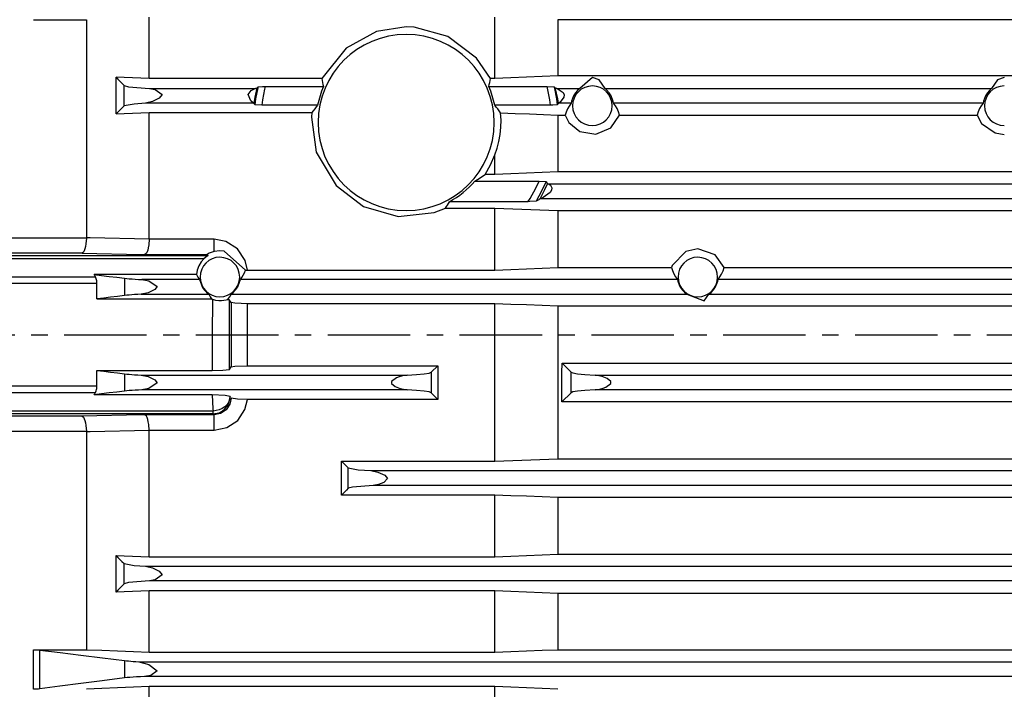
# Model space of a CAD drawing. Extents: x -3991 to 558, y -2002 to 740.
# Drawn here: x -2261 to -1963, y -108 to 96 of the extents above; entities that cross this region are included whole.
import ezdxf

# ---------------------------------------------------------------- set-up
doc = ezdxf.new("R2010")
doc.units = 0
doc.header["$LTSCALE"] = 20
doc.header["$MEASUREMENT"] = 0
doc.linetypes.add('CENTER', pattern=[2, 1.25, -0.25, 0.25, -0.25])
doc.layers.add('219', color=7, linetype='Continuous')
doc.layers.add('231', color=7, linetype='Continuous')

msp = doc.modelspace()

# ---------------------------------------------------------------- linework, layer by layer
at = {"layer": '219', "linetype": 'Continuous'}
for p, q in [((-2257.228824, 95.610243), (-2241.197357, 95.6102)), ((-2241.197357, 95.610243), (-2241.197357, 29.3923)), ((-2222.144799, 77.730949), (-2222.144799, 96.3925)), ((-2117.249916, 77.730948), (-2117.249916, 96.3925)), ((-1258.197357, 95.610243), (-2098.197357, 95.6102)), ((-2098.197357, 95.610243), (-2098.197357, 78.5306)), ((-2232.223287, 67.004393), (-2232.223287, 78.1537)), ((-2169.802869, 77.730948), (-2222.144799, 77.7309)), ((-2117.249916, 77.730948), (-2118.591846, 77.7309)), ((-1258.197357, 78.530587), (-2098.197357, 78.5306)), ((-2229.808382, 69.427963), (-2229.808382, 75.6523)), ((-2222.10295, 74.744496), (-2190.043646, 74.7445)), ((-2189.502199, 74.866562), (-2189.074384, 75.2069)), ((-2186.987864, 75.337047), (-2169.290655, 75.337)), ((-2119.10406, 75.337047), (-2101.411052, 75.337)), ((-2099.324835, 75.206943), (-2098.892588, 74.8666)), ((-2098.351067, 74.744496), (-2091.542766, 74.7445)), ((-2083.851949, 74.744496), (-1966.542766, 74.7445)), ((-2190.524677, 70.255458), (-2223.291326, 70.2555)), ((-2190.027328, 69.793012), (-2190.3857, 70.1976)), ((-2171.059872, 69.662906), (-2188.033635, 69.6629)), ((-2100.360987, 69.662906), (-2117.334843, 69.6629)), ((-2098.00915, 70.197601), (-2098.367293, 69.793)), ((-2094.156568, 70.255458), (-2097.870183, 70.2555)), ((-1969.156568, 70.255458), (-2081.238147, 70.2555)), ((-2222.144799, 67.412935), (-2172.817257, 67.4129)), ((-2222.144799, 29.020635), (-2222.144799, 67.4129)), ((-2098.197357, 66.640545), (-2098.197357, 49.4517)), ((-2098.197357, 66.640545), (-2095.977871, 66.6405)), ((-2079.416844, 66.640545), (-1970.977871, 66.6405)), ((-2117.249916, 48.668045), (-2117.249916, 54.5694)), ((-2117.249916, 48.668045), (-2120.255009, 48.668)), ((-1258.197357, 49.451691), (-2098.197357, 49.4517)), ((-2123.379807, 46.625762), (-2103.836321, 46.6258)), ((-2101.719226, 46.495652), (-2101.28079, 45.8294)), ((-2101.014151, 45.744496), (-1202.198963, 45.7445)), ((-2107.231947, 40.374192), (-2131.080393, 40.3742)), ((-1201.469236, 41.255458), (-2103.406186, 41.2555)), ((-2132.257199, 38.416635), (-2117.249916, 38.4166)), ((-2117.249916, 38.416635), (-2098.197357, 37.6489)), ((-2117.249916, 19.623446), (-2117.249916, 38.4166)), ((-2098.197357, 37.648859), (-1258.197357, 37.6489)), ((-2098.197357, 37.648859), (-2098.197357, 20.3968)), ((-2241.198568, 29.315101), (-2268.197357, 29.3151)), ((-2202.493478, 28.945717), (-2222.145939, 28.9457)), ((-2202.493478, 25.261566), (-2202.493478, 28.9457)), ((-2242.537103, 24.725302), (-2268.197357, 24.7253)), ((-2268.197357, 24.041194), (-2204.316311, 24.0412)), ((-2223.484545, 24.338867), (-2204.546628, 24.3389)), ((-2268.197357, 23.164342), (-2205.439789, 23.1643)), ((-2207.831067, 18.249045), (-2238.859173, 18.249)), ((-2192.355109, 19.623447), (-2117.249916, 19.6234)), ((-2098.197357, 20.396762), (-2063.703324, 20.3968)), ((-2047.691391, 20.396762), (-1259.455019, 20.3968)), ((-2268.197357, 17.570116), (-2238.485564, 17.5701)), ((-2238.028993, 15.567939), (-2268.197357, 15.5679)), ((-2238.028993, 10.870709), (-2238.028993, 15.5679)), ((-2229.657518, 17.129991), (-2229.657518, 11.8831)), ((-2206.884925, 16.744496), (-2224.401217, 16.7445)), ((-2061.884925, 16.744496), (-2194.50979, 16.7445)), ((-1269.547768, 16.744496), (-2049.50979, 16.7445)), ((-2224.644241, 12.255458), (-2204.066596, 12.2555)), ((-2197.328119, 12.255458), (-2059.066596, 12.2555)), ((-2052.328119, 12.255458), (-1269.547768, 12.2555)), ((-2238.028993, 10.870744), (-2203.234361, 10.8707)), ((-2197.323075, 9.73838), (-2197.814044, 10.5235)), ((-2117.249916, 9.404487), (-2192.327833, 9.4045)), ((-2117.249916, -38.416682), (-2117.249916, 9.4045)), ((-1259.488212, 8.636384), (-2098.197357, 8.6364)), ((-2098.197357, 8.636384), (-2098.197357, -37.6489)), ((-2094.150267, -11.392666), (-2096.906503, -8.6364)), ((-2096.906503, -8.63643), (-1258.197357, -8.6364)), ((-2238.028993, -10.870791), (-2203.012556, -10.8708)), ((-2238.028993, -15.568035), (-2238.028993, -10.8708)), ((-2229.657518, -11.883111), (-2229.657518, -17.13)), ((-2197.817527, -10.523605), (-2197.325308, -9.7384)), ((-2192.32998, -9.404534), (-2134.594315, -9.4045)), ((-2134.594315, -9.404534), (-2136.582447, -11.3927)), ((-2136.582447, -11.392666), (-2136.582447, -17.6074)), ((-2094.150267, -17.607381), (-2094.150267, -11.3927)), ((-2224.644241, -12.255504), (-2143.885768, -12.2555)), ((-2086.846947, -12.255504), (-1131.750474, -12.2555)), ((-2268.197357, -15.568035), (-2238.028993, -15.568)), ((-2268.197357, -17.570213), (-2238.485568, -17.5702)), ((-2143.885768, -16.744542), (-2224.401217, -16.7445)), ((-2136.582447, -17.607381), (-2134.566336, -19.6235)), ((-2096.939696, -20.396809), (-2094.150267, -17.6074)), ((-1131.993498, -16.744542), (-2086.846947, -16.7445)), ((-2203.010843, -18.249088), (-2238.859144, -18.2491)), ((-2134.566335, -19.623492), (-2192.359469, -19.6235)), ((-1258.197357, -20.396809), (-2096.939696, -20.3968)), ((-2202.806949, -23.164438), (-2268.197357, -23.1644)), ((-2202.87005, -24.04129), (-2268.197357, -24.0413)), ((-2242.537103, -24.725395), (-2268.197357, -24.7254)), ((-2202.497644, -24.338962), (-2223.484545, -24.339)), ((-2202.497644, -28.945811), (-2202.497644, -24.339)), ((-2268.197357, -29.315194), (-2241.198568, -29.3152)), ((-2241.197357, -29.392352), (-2241.197357, -95.6103)), ((-2222.145939, -28.945812), (-2202.497644, -28.9458)), ((-2222.144799, -67.412982), (-2222.144799, -29.0207)), ((-2163.809403, -38.416682), (-2117.249916, -38.4167)), ((-2163.809403, -48.668128), (-2163.809403, -38.4167)), ((-2117.249916, -38.416682), (-2098.197357, -37.6489)), ((-2098.197357, -37.648905), (-1258.197357, -37.6489)), ((-2161.808382, -46.633808), (-2161.808382, -40.4139)), ((-2154.925479, -41.255504), (-1201.469236, -41.2555)), ((-1202.198963, -45.744542), (-2154.195752, -45.7445)), ((-2117.249916, -48.668092), (-2163.809402, -48.6681)), ((-2117.249916, -67.412982), (-2117.249916, -48.6681)), ((-1258.197357, -49.451737), (-2098.197357, -49.4517)), ((-2098.197357, -49.451737), (-2098.197357, -66.6406)), ((-2232.223287, -78.153733), (-2232.223287, -67.0044)), ((-2222.144799, -67.412982), (-2117.249916, -67.413)), ((-2098.197357, -66.640592), (-1258.197357, -66.6406)), ((-2229.808382, -75.652362), (-2229.808382, -69.428)), ((-2223.291326, -70.255504), (-1133.103389, -70.2555)), ((-1134.291765, -74.744542), (-2222.10295, -74.7445)), ((-2117.249916, -77.730995), (-2222.144799, -77.731)), ((-2222.144799, -96.392587), (-2222.144799, -77.731)), ((-2117.249916, -96.392587), (-2117.249916, -77.731)), ((-1258.197357, -78.530634), (-2098.197357, -78.5306)), ((-2098.197357, -78.530634), (-2098.197357, -95.6103)), ((-2257.228824, -95.610289), (-2241.197357, -95.6103)), ((-2255.349605, -107.487506), (-2255.349605, -95.7526)), ((-2222.144799, -96.392587), (-2117.249916, -96.3926)), ((-2098.197357, -95.610289), (-1258.197357, -95.6103)), ((-2229.657518, -98.911591), (-2229.657518, -104.1836)), ((-2225.327401, -99.255504), (-1131.067314, -99.2555)), ((-1132.777771, -103.744542), (-2223.616944, -103.7445)), ((-2117.249916, -106.815012), (-2222.144799, -106.815)), ((-2222.144799, -125.353661), (-2222.144799, -106.815)), ((-2117.249916, -125.35366), (-2117.249916, -106.815))]:
    msp.add_line(p, q, dxfattribs=at)
for points in [[(-2118.592074, 77.731067, 0), (-2122.866693, 83.941177, 0), (-2131.584128, 90.510924, 0), (-2141.738651, 93.324933, 0), (-2144.197357, 93.430442, 0), (-2153.147238, 91.999461, 0), (-2162.399411, 86.923852, 0), (-2169.802908, 77.731067, 0)], [(-2232.223435, 78.153652, 0), (-2231.641653, 77.549483, 0), (-2231.045184, 76.931212, 0), (-2230.434028, 76.298838, 0), (-2229.808184, 75.652363, 0)], [(-2222.144598, 77.731067, 0), (-2224.680439, 77.83732, 0), (-2227.205525, 77.943169, 0), (-2229.719857, 78.048613, 0), (-2232.223435, 78.153652, 0)], [(-2169.802908, 77.731067, 0), (-2169.689137, 77.13498, 0), (-2169.565905, 76.537094, 0), (-2169.433066, 75.937727, 0), (-2169.290481, 75.337206, 0)], [(-2119.104025, 75.337206, 0), (-2118.963615, 75.928722, 0), (-2118.8314, 76.525054, 0), (-2118.707511, 77.125929, 0), (-2118.592074, 77.731067, 0)], [(-2098.197201, 78.530605, 0), (-2102.902015, 78.332951, 0), (-2107.6457, 78.13381, 0), (-2112.428258, 77.933182, 0), (-2117.249686, 77.731067, 0)], [(-2083.852102, 74.744445, 0), (-2085.630668, 77.386613, 0), (-2087.697357, 78.095553, 0), (-2091.542782, 74.744445, 0)], [(-1962.697383, 78.09566, 0), (-1964.764046, 77.386613, 0), (-1966.542961, 74.744445, 0)], [(-2229.808184, 75.652363, 0), (-2228.463276, 75.263159, 0), (-2222.102767, 74.744445, 0)], [(-2222.102767, 74.744445, 0), (-2220.40368, 74.45457, 0), (-2218.187226, 72.895307, 0), (-2219.115326, 71.750172, 0), (-2221.159916, 70.744465, 0), (-2223.291141, 70.255244, 0)], [(-2190.524821, 70.255244, 0), (-2191.315012, 70.9783, 0), (-2192.142945, 72.866213, 0), (-2191.234942, 74.139864, 0), (-2190.043767, 74.744445, 0)], [(-2189.502344, 74.86661, 0), (-2190.084192, 72.095498, 0), (-2190.385543, 70.197727, 0)], [(-2190.043767, 74.744445, 0), (-2189.902994, 74.763576, 0), (-2189.78167, 74.783302, 0), (-2189.68037, 74.803545, 0), (-2189.599666, 74.824229, 0), (-2189.540133, 74.845276, 0), (-2189.502344, 74.86661, 0)], [(-2190.02713, 69.793204, 0), (-2189.78451, 71.569243, 0), (-2189.130894, 74.966218, 0), (-2189.074529, 75.20696, 0)], [(-2189.074529, 75.20696, 0), (-2187.740347, 75.327468, 0), (-2186.987745, 75.337206, 0)], [(-2186.987745, 75.337206, 0), (-2187.187282, 74.515661, 0), (-2187.813072, 71.262724, 0), (-2188.033514, 69.662959, 0)], [(-2101.411039, 75.337206, 0), (-2099.504138, 75.253372, 0), (-2099.32473, 75.20696, 0)], [(-2100.360992, 69.662959, 0), (-2100.590382, 71.319623, 0), (-2101.411039, 75.337206, 0)], [(-2099.32473, 75.20696, 0), (-2098.619309, 71.628488, 0), (-2098.367376, 69.793204, 0)], [(-2098.892637, 74.86661, 0), (-2098.854752, 74.845277, 0), (-2098.795162, 74.824231, 0), (-2098.714441, 74.803547, 0), (-2098.613161, 74.783304, 0), (-2098.491894, 74.763578, 0), (-2098.351214, 74.744445, 0)], [(-2098.008962, 70.197727, 0), (-2098.216721, 71.555168, 0), (-2098.844442, 74.665976, 0), (-2098.892637, 74.86661, 0)], [(-2098.351214, 74.744445, 0), (-2096.560717, 73.550018, 0), (-2096.245794, 72.820552, 0), (-2096.38367, 72.055747, 0), (-2097.418268, 70.60007, 0), (-2097.87016, 70.255244, 0)], [(-2091.542782, 74.744445, 0), (-2092.169382, 74.137851, 0), (-2092.821319, 73.367054, 0), (-2093.382461, 72.465049, 0), (-2093.999967, 70.841134, 0), (-2094.15673, 70.255244, 0)], [(-2081.238155, 70.255244, 0), (-2081.371382, 70.750204, 0), (-2082.031242, 72.501151, 0), (-2082.577959, 73.373281, 0), (-2083.394223, 74.306799, 0), (-2083.852102, 74.744445, 0)], [(-1966.542961, 74.744445, 0), (-1967.170075, 74.137137, 0), (-1967.826003, 73.360647, 0), (-1968.390298, 72.450001, 0), (-1969.002213, 70.832529, 0), (-1969.156433, 70.255244, 0)], [(-2229.808184, 69.428136, 0), (-2230.432679, 68.801665, 0), (-2231.043386, 68.188873, 0), (-2231.640305, 67.589761, 0), (-2232.223435, 67.004328, 0)], [(-2223.291141, 70.255244, 0), (-2226.70689, 70.017362, 0), (-2229.808184, 69.428136, 0)], [(-2190.385543, 70.197727, 0), (-2190.396698, 70.207441, 0), (-2190.412703, 70.217128, 0), (-2190.433538, 70.22677, 0), (-2190.459183, 70.236349, 0), (-2190.489617, 70.245846, 0), (-2190.524821, 70.255244, 0)], [(-2188.033514, 69.662959, 0), (-2189.860636, 69.745399, 0), (-2190.02713, 69.793204, 0)], [(-2171.059732, 69.662959, 0), (-2171.510879, 69.112186, 0), (-2171.954237, 68.553449, 0), (-2172.389682, 67.987008, 0), (-2172.817099, 67.413129, 0)], [(-2115.526544, 67.343253, 0), (-2115.971919, 67.943165, 0), (-2116.421949, 68.529756, 0), (-2116.876333, 69.103019, 0), (-2117.334774, 69.662959, 0)], [(-2098.367376, 69.793204, 0), (-2099.655516, 69.671793, 0), (-2100.360992, 69.662959, 0)], [(-2097.87016, 70.255244, 0), (-2097.90531, 70.245846, 0), (-2097.935697, 70.236349, 0), (-2097.961288, 70.22677, 0), (-2097.982052, 70.217128, 0), (-2097.997954, 70.207441, 0), (-2098.008962, 70.197727, 0)], [(-2094.15673, 70.255244, 0), (-2094.727387, 69.410885, 0), (-2095.222263, 68.516746, 0), (-2095.63906, 67.588325, 0), (-2095.977794, 66.640686, 0)], [(-2079.416615, 66.640686, 0), (-2079.785301, 67.661899, 0), (-2080.219223, 68.609539, 0), (-2080.707306, 69.47562, 0), (-2081.238155, 70.255244, 0)], [(-1969.156433, 70.255244, 0), (-1969.687327, 69.47562, 0), (-1970.175428, 68.609539, 0), (-1970.609335, 67.661899, 0), (-1970.977972, 66.640686, 0)], [(-2232.223435, 67.004328, 0), (-2229.718793, 67.105902, 0), (-2227.204107, 67.207893, 0), (-2224.679375, 67.310302, 0), (-2222.144598, 67.413129, 0)], [(-2172.817099, 67.413129, 0), (-2172.91709, 66.051675, 0), (-2171.452622, 55.439911, 0), (-2165.467798, 45.237422, 0), (-2157.109469, 38.883299, 0), (-2146.641188, 35.920132, 0), (-2135.702266, 37.101644, 0), (-2132.257423, 38.416806, 0)], [(-2117.249686, 54.569184, 0), (-2116.565026, 56.587858, 0), (-2116.032618, 58.663283, 0), (-2115.657514, 60.785997, 0), (-2115.444766, 62.946537, 0), (-2115.399425, 65.135443, 0), (-2115.526544, 67.343253, 0)], [(-2115.526544, 67.343253, 0), (-2111.149017, 67.165743, 0), (-2106.801617, 66.989479, 0), (-2102.484345, 66.81446, 0), (-2098.197201, 66.640686, 0)], [(-2095.977794, 66.640686, 0), (-2094.786868, 64.38499, 0), (-2091.544077, 61.673144, 0), (-2086.6638, 60.846673, 0), (-2082.106849, 62.795289, 0), (-2079.416615, 66.640686, 0)], [(-1970.977972, 66.640686, 0), (-1969.572424, 64.103795, 0), (-1965.4876, 61.240795, 0), (-1962.697383, 60.785806, 0)], [(-2120.254846, 48.668195, 0), (-2118.587695, 51.521774, 0), (-2117.249686, 54.569184, 0)], [(-2123.379794, 46.625618, 0), (-2122.576616, 47.116611, 0), (-2121.788024, 47.621166, 0), (-2121.014085, 48.138588, 0), (-2120.254846, 48.668195, 0)], [(-2098.197201, 49.451571, 0), (-2102.904327, 49.257932, 0), (-2107.648783, 49.062823, 0), (-2112.43057, 48.866244, 0), (-2117.249686, 48.668195, 0)], [(-2107.23217, 40.374296, 0), (-2106.596503, 41.378977, 0), (-2104.862619, 44.47644, 0), (-2103.836273, 46.625618, 0)], [(-2101.719066, 46.495847, 0), (-2101.822656, 46.252542, 0), (-2103.086976, 43.566698, 0), (-2104.793151, 40.504066, 0)], [(-2103.836273, 46.625618, 0), (-2101.842249, 46.536235, 0), (-2101.719066, 46.495847, 0)], [(-2103.565323, 41.206157, 0), (-2102.085152, 44.04839, 0), (-2101.280793, 45.829407, 0)], [(-2101.014122, 45.744319, 0), (-2100.44379, 45.333618, 0), (-2100.035595, 44.525631, 0), (-2100.084928, 43.847167, 0), (-2100.519121, 43.187191, 0), (-2102.585053, 41.656402, 0), (-2103.406081, 41.255594, 0)], [(-2101.280793, 45.829407, 0), (-2101.265409, 45.814877, 0), (-2101.238384, 45.800453, 0), (-2101.199731, 45.786159, 0), (-2101.149461, 45.772022, 0), (-2101.087588, 45.758067, 0), (-2101.014122, 45.744319, 0)], [(-2132.257423, 38.416806, 0), (-2131.950595, 38.881171, 0), (-2131.651674, 39.362361, 0), (-2131.361385, 39.86016, 0), (-2131.080457, 40.374296, 0)], [(-2104.793151, 40.504066, 0), (-2106.668991, 40.378115, 0), (-2107.23217, 40.374296, 0)], [(-2103.565323, 41.206157, 0), (-2103.767612, 41.089216, 0), (-2103.970803, 40.972245, 0), (-2104.174924, 40.855245, 0), (-2104.380003, 40.738215, 0), (-2104.58607, 40.621155, 0), (-2104.793151, 40.504066, 0)], [(-2103.406081, 41.255594, 0), (-2103.442606, 41.247521, 0), (-2103.475182, 41.239388, 0), (-2103.503775, 41.23119, 0), (-2103.528351, 41.222922, 0), (-2103.548878, 41.214579, 0), (-2103.565323, 41.206157, 0)], [(-2241.19851, 29.315288, 0), (-2241.349891, 27.597003, 0), (-2241.486685, 26.787442, 0), (-2241.665069, 26.076764, 0), (-2241.850439, 25.500443, 0), (-2242.051781, 25.082217, 0), (-2242.537094, 24.725313, 0)], [(-2241.197559, 29.392295, 0), (-2241.197543, 29.373001, 0), (-2241.197696, 29.353736, 0), (-2241.198018, 29.334498, 0), (-2241.19851, 29.315288, 0)], [(-2222.144598, 29.020571, 0), (-2240.037103, 29.36965, 0), (-2241.197559, 29.392295, 0)], [(-2222.146024, 28.945941, 0), (-2222.296107, 27.222503, 0), (-2222.432684, 26.409776, 0), (-2222.611087, 25.696069, 0), (-2222.796583, 25.117216, 0), (-2222.998172, 24.697182, 0), (-2223.484608, 24.338854, 0)], [(-2222.146024, 28.945941, 0), (-2222.145639, 28.95833, 0), (-2222.145323, 28.97075, 0), (-2222.145069, 28.983192, 0), (-2222.144869, 28.995649, 0), (-2222.144715, 29.008112, 0), (-2222.144598, 29.020571, 0)], [(-2192.354917, 19.623386, 0), (-2193.010828, 22.517918, 0), (-2195.339041, 26.038495, 0), (-2198.876263, 28.289524, 0), (-2202.493647, 28.945941, 0)], [(-2242.537094, 24.725313, 0), (-2224.644799, 24.362396, 0), (-2223.484608, 24.338854, 0)], [(-2204.316138, 24.041285, 0), (-2204.583456, 23.835341, 0), (-2205.439864, 23.164265, 0)], [(-2202.493647, 25.261507, 0), (-2203.974382, 24.713974, 0), (-2204.538983, 24.357955, 0), (-2204.546682, 24.338854, 0)], [(-2204.546682, 24.338854, 0), (-2204.487774, 24.262674, 0), (-2204.429727, 24.187703, 0), (-2204.372521, 24.113915, 0), (-2204.316138, 24.041285, 0)], [(-2192.952906, 19.621009, 0), (-2199.395227, 25.397425, 0), (-2200.697357, 25.490577, 0), (-2202.493647, 25.261507, 0)], [(-2047.69131, 20.39678, 0), (-2050.465807, 24.230121, 0), (-2055.697357, 26.029791, 0), (-2059.353447, 25.203667, 0), (-2063.467834, 20.983029, 0), (-2063.70346, 20.39678, 0)], [(-2205.439864, 23.164265, 0), (-2206.391216, 22.136187, 0), (-2207.131663, 20.926484, 0), (-2207.616471, 19.604206, 0), (-2207.830872, 18.24915, 0)], [(-2238.859315, 18.24915, 0), (-2236.592488, 17.973389, 0), (-2234.303243, 17.694974, 0), (-2231.99158, 17.413903, 0), (-2229.657498, 17.130177, 0)], [(-2238.48569, 17.570351, 0), (-2238.579175, 17.740095, 0), (-2238.672607, 17.909809, 0), (-2238.765987, 18.079495, 0), (-2238.859315, 18.24915, 0)], [(-2207.830872, 18.24915, 0), (-2207.616905, 17.858325, 0), (-2207.387714, 17.476378, 0), (-2207.14359, 17.1047, 0), (-2206.884927, 16.744669, 0)], [(-2194.509676, 16.744669, 0), (-2194.071165, 17.375268, 0), (-2193.661018, 18.066743, 0), (-2193.286022, 18.816653, 0), (-2192.952906, 19.621009, 0)], [(-2192.952906, 19.621009, 0), (-2192.853984, 19.621743, 0), (-2192.754729, 19.622348, 0), (-2192.655169, 19.622819, 0), (-2192.55533, 19.623151, 0), (-2192.455237, 19.623342, 0), (-2192.354917, 19.623386, 0)], [(-2117.249686, 19.623386, 0), (-2112.432038, 19.818924, 0), (-2107.650741, 20.013003, 0), (-2102.905795, 20.205621, 0), (-2098.197201, 20.39678, 0)], [(-2063.70346, 20.39678, 0), (-2063.372163, 19.438967, 0), (-2062.958319, 18.499806, 0), (-2062.461703, 17.595968, 0), (-2061.884773, 16.744669, 0)], [(-2049.509998, 16.744669, 0), (-2048.975154, 17.527547, 0), (-2048.485454, 18.401449, 0), (-2048.053456, 19.360882, 0), (-2047.69131, 20.39678, 0)], [(-2238.028879, 15.567703, 0), (-2238.04302, 15.951396, 0), (-2238.084206, 16.31936, 0), (-2238.150752, 16.668416, 0), (-2238.240971, 16.995385, 0), (-2238.353179, 17.29709, 0), (-2238.48569, 17.570351, 0)], [(-2229.657498, 17.130177, 0), (-2228.972416, 17.054015, 0), (-2228.205363, 16.982207, 0), (-2227.360523, 16.915061, 0), (-2226.442075, 16.852884, 0), (-2225.454201, 16.795984, 0), (-2224.401082, 16.744669, 0)], [(-2224.401082, 16.744669, 0), (-2222.309903, 16.337608, 0), (-2219.769036, 14.579332, 0), (-2220.438014, 13.673261, 0), (-2222.492044, 12.695388, 0), (-2224.644461, 12.255468, 0)], [(-2206.884927, 16.744669, 0), (-2206.74824, 16.250065, 0), (-2206.240414, 14.851366, 0), (-2205.974109, 14.356066, 0), (-2205.464075, 13.613873, 0), (-2204.775126, 12.865775, 0), (-2204.066579, 12.255468, 0)], [(-2197.328024, 12.255468, 0), (-2196.650148, 12.837289, 0), (-2195.931308, 13.61303, 0), (-2195.321728, 14.528695, 0), (-2194.655974, 16.214017, 0), (-2194.509676, 16.744669, 0)], [(-2061.884773, 16.744669, 0), (-2061.74824, 16.250065, 0), (-2061.240414, 14.851366, 0), (-2060.974109, 14.356066, 0), (-2060.464075, 13.613873, 0), (-2059.775126, 12.865775, 0), (-2059.066425, 12.255468, 0)], [(-2052.328345, 12.255468, 0), (-2051.650148, 12.837289, 0), (-2050.931308, 13.61303, 0), (-2050.321728, 14.528695, 0), (-2049.655974, 16.214017, 0), (-2049.509998, 16.744669, 0)], [(-2224.644461, 12.255468, 0), (-2225.646595, 12.20507, 0), (-2226.586903, 12.149637, 0), (-2227.461765, 12.089453, 0), (-2228.267564, 12.024806, 0), (-2229.000681, 11.955983, 0), (-2229.657498, 11.883269, 0)], [(-2204.066579, 12.255468, 0), (-2203.901472, 11.885156, 0), (-2203.707093, 11.527316, 0), (-2203.484171, 11.187396, 0), (-2203.234242, 10.870774, 0)], [(-2198.347173, 10.668751, 0), (-2198.06131, 10.989329, 0), (-2197.791123, 11.361509, 0), (-2197.544103, 11.784549, 0), (-2197.328024, 12.255468, 0)], [(-2059.066425, 12.255468, 0), (-2053.80332, 10.272192, 0), (-2052.328345, 12.255468, 0)], [(-2229.657498, 11.883269, 0), (-2231.777809, 11.626789, 0), (-2233.87981, 11.372547, 0), (-2235.9635, 11.120542, 0), (-2238.028879, 10.870774, 0)], [(-2203.234242, 10.870774, 0), (-2203.195488, 10.856035, 0), (-2203.158484, 10.842199, 0), (-2203.122278, 10.828923, 0), (-2203.085918, 10.815863, 0), (-2203.048452, 10.802675, 0), (-2203.008926, 10.789014, 0)], [(-2203.008926, 10.789014, 0), (-2203.00919, 7.179552, 0), (-2203.00959, 3.56947, 0), (-2203.010134, -0.040918, 0), (-2203.010832, -3.651297, 0), (-2203.011694, -7.26135, 0), (-2203.012729, -10.870764, 0)], [(-2203.008926, 10.789014, 0), (-2202.008677, 10.519985, 0), (-2201.074537, 10.396837, 0), (-2200.223913, 10.384855, 0), (-2199.474207, 10.449324, 0), (-2198.842826, 10.555528, 0), (-2198.347173, 10.668751, 0)], [(-2197.813831, 10.523294, 0), (-2197.842505, 10.548765, 0), (-2197.896013, 10.573837, 0), (-2197.973794, 10.598441, 0), (-2198.075288, 10.622507, 0), (-2198.199935, 10.645967, 0), (-2198.347173, 10.668751, 0)], [(-2197.817634, -10.523758, 0), (-2197.816618, -7.01633, 0), (-2197.815769, -3.508337, 0), (-2197.815077, -0.00008, 0), (-2197.81453, 3.508143, 0), (-2197.814118, 7.016034, 0), (-2197.813831, 10.523294, 0)], [(-2197.32327, 9.738492, 0), (-2197.323322, 6.492728, 0), (-2197.32349, 3.246479, 0), (-2197.323766, -0.000011, 0), (-2197.324143, -3.246498, 0), (-2197.324614, -6.492736, 0), (-2197.325172, -9.738481, 0)], [(-2192.327822, 9.404321, 0), (-2196.139249, 9.527639, 0), (-2197.32327, 9.738492, 0)], [(-2192.330198, -9.40431, 0), (-2192.329531, -6.269953, 0), (-2192.32898, -3.135107, 0), (-2192.328541, -0.000016, 0), (-2192.328206, 3.13508, 0), (-2192.327968, 6.26994, 0), (-2192.327822, 9.404321, 0)], [(-2098.197201, 8.636156, 0), (-2102.906529, 8.826104, 0), (-2107.651719, 9.017447, 0), (-2112.432771, 9.210186, 0), (-2117.249686, 9.404321, 0)], [(-2096.939901, -20.396769, 0), (-2096.92897, -17.449416, 0), (-2096.919787, -14.506751, 0), (-2096.912343, -11.569059, 0), (-2096.906627, -8.636621, 0)], [(-2238.028879, -10.870764, 0), (-2235.9635, -11.120552, 0), (-2233.87981, -11.372565, 0), (-2231.777809, -11.6268, 0), (-2229.657498, -11.883258, 0)], [(-2229.657498, -11.883258, 0), (-2229.000681, -11.955996, 0), (-2228.267564, -12.024834, 0), (-2227.461765, -12.089485, 0), (-2226.586903, -12.149664, 0), (-2225.646595, -12.205083, 0), (-2224.644461, -12.255457, 0)], [(-2203.012729, -10.870764, 0), (-2199.824538, -10.794557, 0), (-2197.817634, -10.523758, 0)], [(-2197.325172, -9.738481, 0), (-2196.141209, -9.527669, 0), (-2192.330198, -9.40431, 0)], [(-2143.885899, -12.255457, 0), (-2141.061015, -12.093741, 0), (-2138.77954, -11.885075, 0), (-2137.255333, -11.644623, 0), (-2136.582628, -11.392697, 0)], [(-2134.594241, -9.40431, 0), (-2134.5891, -11.967727, 0), (-2134.582706, -14.525485, 0), (-2134.575069, -17.077421, 0), (-2134.566195, -19.623375, 0)], [(-2094.150075, -11.392697, 0), (-2093.587894, -11.618458, 0), (-2092.223792, -11.851869, 0), (-2089.959893, -12.072423, 0), (-2086.846804, -12.255457, 0)], [(-2224.644461, -12.255457, 0), (-2222.492044, -12.695434, 0), (-2220.438014, -13.673307, 0), (-2219.769036, -14.578951, 0), (-2222.308408, -16.33717, 0), (-2224.401082, -16.744658, 0)], [(-2143.885899, -12.255457, 0), (-2144.945829, -12.390561, 0), (-2146.35566, -12.785244, 0), (-2147.120886, -13.091743, 0), (-2148.673211, -14.17596, 0), (-2148.683956, -14.805143, 0), (-2147.501582, -15.726204, 0), (-2146.043502, -16.320765, 0), (-2143.885899, -16.744658, 0)], [(-2086.846804, -16.744658, 0), (-2085.786886, -16.609486, 0), (-2084.377055, -16.214803, 0), (-2083.611829, -15.908303, 0), (-2082.059504, -14.824086, 0), (-2082.048759, -14.194903, 0), (-2083.231133, -13.273843, 0), (-2084.689213, -12.679281, 0), (-2086.846804, -12.255457, 0)], [(-2229.657498, -17.130167, 0), (-2231.991574, -17.413913, 0), (-2234.303235, -17.694991, 0), (-2236.592482, -17.973399, 0), (-2238.859315, -18.249139, 0)], [(-2238.859315, -18.249139, 0), (-2238.765982, -18.079514, 0), (-2238.6726, -17.909839, 0), (-2238.579169, -17.740114, 0), (-2238.48569, -17.57034, 0)], [(-2238.48569, -17.57034, 0), (-2238.353182, -17.297141, 0), (-2238.240975, -16.995498, 0), (-2238.150755, -16.668597, 0), (-2238.084208, -16.319619, 0), (-2238.043021, -15.951748, 0), (-2238.028879, -15.568168, 0)], [(-2224.401082, -16.744658, 0), (-2225.454201, -16.795997, 0), (-2226.442075, -16.852912, 0), (-2227.360523, -16.915093, 0), (-2228.205364, -16.982235, 0), (-2228.972416, -17.054029, 0), (-2229.657498, -17.130167, 0)], [(-2136.582628, -17.607418, 0), (-2137.255333, -17.355468, 0), (-2138.77954, -17.115008, 0), (-2141.061015, -16.90635, 0), (-2143.885899, -16.744658, 0)], [(-2086.846804, -16.744658, 0), (-2089.959893, -16.927666, 0), (-2092.223792, -17.148214, 0), (-2093.587894, -17.381635, 0), (-2094.150075, -17.607418, 0)], [(-2197.641279, -18.783908, 0), (-2199.117846, -18.428486, 0), (-2203.010828, -18.249139, 0)], [(-2203.010828, -18.249139, 0), (-2202.832213, -22.551657, 0), (-2202.806903, -23.164254, 0)], [(-2202.870124, -24.041274, 0), (-2200.946456, -23.670929, 0), (-2200.010899, -23.187845, 0), (-2199.179499, -22.515259, 0), (-2198.503168, -21.693949, 0), (-2198.017851, -20.774481, 0), (-2197.637001, -18.887534, 0)], [(-2197.637001, -18.887534, 0), (-2198.03664, -20.429924, 0), (-2198.520405, -21.181991, 0), (-2199.186951, -21.85685, 0), (-2200.002097, -22.414741, 0), (-2200.918018, -22.82309, 0), (-2202.806903, -23.164254, 0)], [(-2197.328974, -19.288254, 0), (-2197.715522, -21.13098, 0), (-2198.834787, -22.820963, 0), (-2200.514736, -23.946885, 0), (-2202.49745, -24.338843, 0)], [(-2202.49745, -28.945931, 0), (-2198.611579, -28.184215, 0), (-2195.312342, -26.008162, 0), (-2193.106941, -22.745102, 0), (-2192.35967, -19.623375, 0)], [(-2197.641279, -18.783908, 0), (-2197.640652, -18.801216, 0), (-2197.63999, -18.818517, 0), (-2197.639294, -18.835805, 0), (-2197.638563, -18.853074, 0), (-2197.637799, -18.870319, 0), (-2197.637001, -18.887534, 0)], [(-2197.637001, -18.887534, 0), (-2197.616998, -18.90368, 0), (-2197.59697, -18.919796, 0), (-2197.576922, -18.935884, 0), (-2197.556862, -18.951949, 0), (-2197.536798, -18.967997, 0), (-2197.516737, -18.98403, 0)], [(-2192.35967, -19.623375, 0), (-2195.419594, -19.54995, 0), (-2197.328974, -19.288254, 0)], [(-2202.806903, -23.164254, 0), (-2202.817643, -23.413831, 0), (-2202.828124, -23.624392, 0), (-2202.838478, -23.794178, 0), (-2202.84884, -23.921427, 0), (-2202.859344, -24.004379, 0), (-2202.870124, -24.041274, 0)], [(-2223.484608, -24.338843, 0), (-2224.644799, -24.36249, 0), (-2242.537094, -24.725302, 0)], [(-2242.537094, -24.725302, 0), (-2242.051781, -25.08231, 0), (-2241.850439, -25.500536, 0), (-2241.665069, -26.076857, 0), (-2241.486685, -26.787534, 0), (-2241.349891, -27.597096, 0), (-2241.19851, -29.315277, 0)], [(-2222.146024, -28.945931, 0), (-2222.296187, -27.2226, 0), (-2222.432528, -26.40987, 0), (-2222.611077, -25.696161, 0), (-2222.796773, -25.117312, 0), (-2222.998035, -24.697277, 0), (-2223.484608, -24.338843, 0)], [(-2202.870124, -24.041274, 0), (-2202.832213, -24.071534, 0), (-2202.49745, -24.338843, 0)], [(-2241.19851, -29.315277, 0), (-2241.198018, -29.334527, 0), (-2241.197696, -29.353778, 0), (-2241.197543, -29.37303, 0), (-2241.197559, -29.392284, 0)], [(-2241.197559, -29.392284, 0), (-2240.037103, -29.369743, 0), (-2222.144598, -29.02056, 0)], [(-2222.144598, -29.02056, 0), (-2222.144715, -29.008145, 0), (-2222.144869, -28.995709, 0), (-2222.145069, -28.983261, 0), (-2222.145323, -28.970809, 0), (-2222.145639, -28.958363, 0), (-2222.146024, -28.945931, 0)], [(-2163.809225, -38.416795, 0), (-2163.322876, -38.902258, 0), (-2162.827302, -39.396903, 0), (-2162.322503, -39.90073, 0), (-2161.808479, -40.413739, 0)], [(-2161.808479, -40.413739, 0), (-2158.711763, -40.999953, 0), (-2154.925417, -41.255583, 0)], [(-2154.925417, -41.255583, 0), (-2152.774776, -41.711036, 0), (-2150.698701, -42.67679, 0), (-2149.819374, -43.669142, 0), (-2150.973093, -44.892114, 0), (-2152.635541, -45.50119, 0), (-2154.195755, -45.744309, 0)], [(-2161.808479, -46.633688, 0), (-2162.32302, -47.156349, 0), (-2162.827992, -47.669652, 0), (-2163.323393, -48.173597, 0), (-2163.809225, -48.668184, 0)], [(-2154.195755, -45.744309, 0), (-2160.520707, -46.260269, 0), (-2161.808479, -46.633688, 0)], [(-2098.197201, -49.45156, 0), (-2102.904327, -49.257943, 0), (-2107.648783, -49.062841, 0), (-2112.43057, -48.866255, 0), (-2117.249686, -48.668184, 0)], [(-2232.223435, -67.004318, 0), (-2229.718793, -67.105912, 0), (-2227.204107, -67.207911, 0), (-2224.679375, -67.310313, 0), (-2222.144598, -67.413118, 0)], [(-2232.223435, -67.004318, 0), (-2231.640305, -67.589772, 0), (-2231.043386, -68.188891, 0), (-2230.432679, -68.801675, 0), (-2229.808184, -69.428125, 0)], [(-2117.249686, -67.413118, 0), (-2112.432169, -67.217787, 0), (-2107.650915, -67.023936, 0), (-2102.905926, -66.831566, 0), (-2098.197201, -66.640675, 0)], [(-2229.808184, -69.428125, 0), (-2226.706892, -70.017408, 0), (-2223.291141, -70.255709, 0)], [(-2223.291141, -70.255709, 0), (-2221.159916, -70.744512, 0), (-2219.115326, -71.750218, 0), (-2218.187227, -72.894771, 0), (-2220.402115, -74.454161, 0), (-2222.102767, -74.744434, 0)], [(-2229.808184, -75.652352, 0), (-2230.434028, -76.298849, 0), (-2231.045184, -76.93123, 0), (-2231.641653, -77.549494, 0), (-2232.223435, -78.153641, 0)], [(-2222.102767, -74.744434, 0), (-2228.463247, -75.263201, 0), (-2229.808184, -75.652352, 0)], [(-2222.144598, -77.731056, 0), (-2224.680439, -77.837331, 0), (-2227.205525, -77.943187, 0), (-2229.719857, -78.048624, 0), (-2232.223435, -78.153641, 0)], [(-2098.197201, -78.530594, 0), (-2102.902015, -78.332961, 0), (-2107.6457, -78.133828, 0), (-2112.428258, -77.933193, 0), (-2117.249686, -77.731056, 0)], [(-2257.228723, -107.637198, 0), (-2257.228775, -104.658987, 0), (-2257.228792, -101.661653, 0), (-2257.228775, -98.645385, 0), (-2257.228723, -95.610379, 0)], [(-2257.228723, -95.610379, 0), (-2256.852813, -95.629615, 0), (-2256.500211, -95.650785, 0), (-2256.172257, -95.673774, 0), (-2255.870288, -95.698467, 0), (-2255.595645, -95.72475, 0), (-2255.349666, -95.752508, 0)], [(-2255.349666, -95.752508, 0), (-2249.213568, -96.508239, 0), (-2242.888923, -97.28634, 0), (-2236.371671, -98.087311, 0), (-2229.657498, -98.911681, 0)], [(-2241.197559, -95.610379, 0), (-2236.490324, -95.803715, 0), (-2231.745752, -95.998565, 0), (-2226.963843, -96.194928, 0), (-2222.144598, -96.392804, 0)], [(-2117.249686, -96.392804, 0), (-2112.430762, -96.194933, 0), (-2107.64904, -95.998572, 0), (-2102.904519, -95.80372, 0), (-2098.197201, -95.610379, 0)], [(-2229.657498, -98.911681, 0), (-2229.080498, -98.977186, 0), (-2228.442557, -99.039693, 0), (-2227.745983, -99.098983, 0), (-2226.993083, -99.154837, 0), (-2226.186166, -99.207036, 0), (-2225.327539, -99.255359, 0)], [(-2225.327539, -99.255359, 0), (-2222.269687, -100.118062, 0), (-2219.769708, -102.027684, 0), (-2221.663827, -103.401777, 0), (-2223.616756, -103.74456, 0)], [(-2229.657498, -104.183783, 0), (-2236.400894, -105.046097, 0), (-2242.925262, -105.883448, 0), (-2249.238923, -106.696901, 0), (-2255.349666, -107.487463, 0)], [(-2223.616756, -103.74456, 0), (-2224.851215, -103.800966, 0), (-2226.000925, -103.86479, 0), (-2227.061147, -103.935507, 0), (-2228.027141, -104.012595, 0), (-2228.894171, -104.095528, 0), (-2229.657498, -104.183783, 0)], [(-2255.349666, -107.487463, 0), (-2255.592816, -107.516411, 0), (-2255.865327, -107.543952, 0), (-2256.166185, -107.569943, 0), (-2256.494379, -107.594243, 0), (-2256.848896, -107.616709, 0), (-2257.228723, -107.637198, 0)], [(-2222.144598, -106.814843, 0), (-2226.969708, -107.022803, 0), (-2231.753572, -107.229182, 0), (-2236.496189, -107.433981, 0), (-2241.197559, -107.637198, 0)], [(-2098.197201, -107.637198, 0), (-2102.898665, -107.433974, 0), (-2107.641235, -107.229174, 0), (-2112.424908, -107.022797, 0), (-2117.249686, -106.814843, 0)]]:
    msp.add_polyline3d(points, dxfattribs=at)
for centre, radius, start, end in [((-2144.197357, 64.399977), 26.718305, 0, 359.9), ((-2144.197357, 64.399977), 27.373219, 156.44972, 168.914906), ((-2144.197357, 64.399977), 27.373219, 11.085093, 23.55028), ((-2087.697357, 69.499977), 6, 0, 359.9), ((-1962.697357, 69.499977), 6, 90, 270), ((-2144.197357, 64.399977), 27.373219, 298.632494, 319.508943), ((-2200.697357, 17.499977), 6, 0, 359.9), ((-2055.697357, 17.499977), 6, 0, 359.9)]:
    msp.add_arc(centre, radius, start, end, dxfattribs=at)
at = {"layer": '231', "linetype": 'CENTER'}
msp.add_line((-2687.972077, -0.000024), (-634.581214, 0), dxfattribs=at)

doc.saveas('drawing.dxf')
